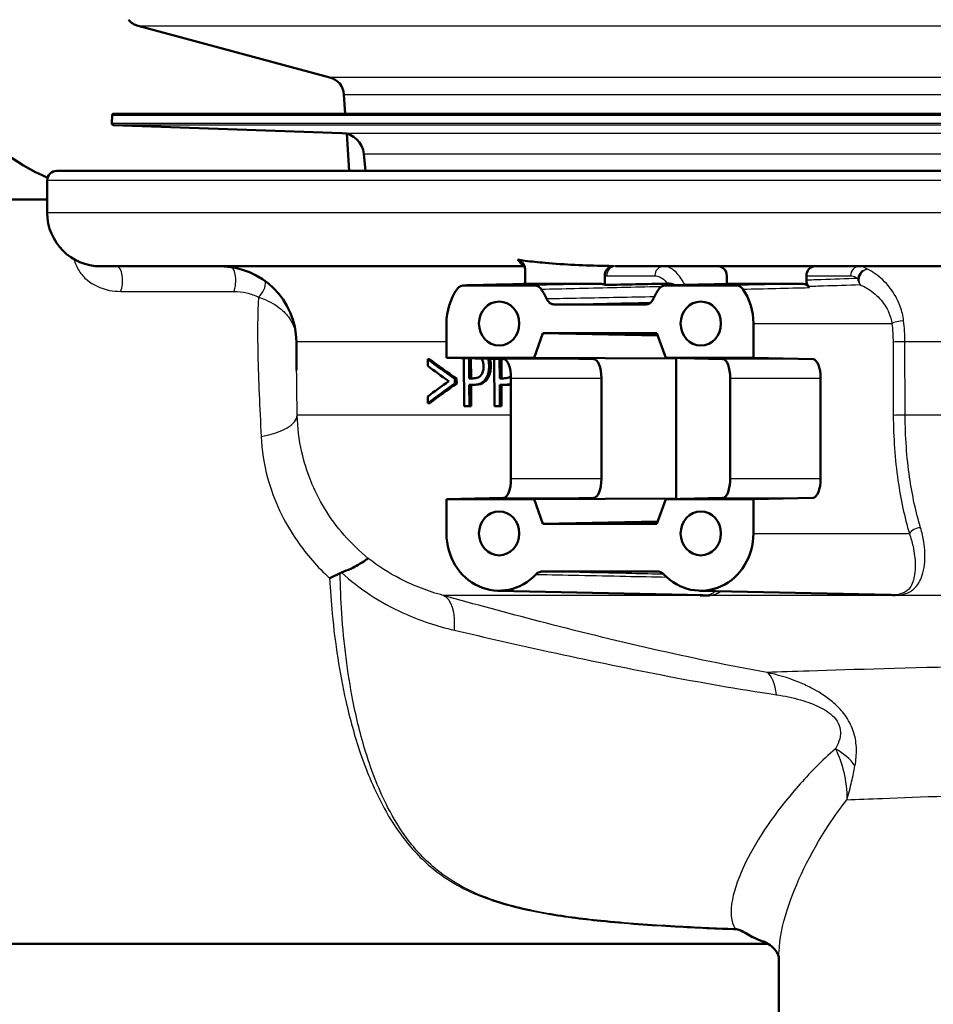
# Paper-space layout 'DS_2' of a CAD drawing. Units: millimetres. Extents: x 0 to 2100, y 0 to 2970.
# Drawn here: x 583 to 630, y 1506 to 1557 of the extents above; entities that cross this region are included whole.
import ezdxf

# ---------------------------------------------------------------- set-up
doc = ezdxf.new("R2010")
doc.units = ezdxf.units.MM
doc.header["$LTSCALE"] = 10
for name, color, linetype, lineweight in [('Hatch', 7, 'Continuous', 9), ('Visible Edges(ISO)', 7, 'Continuous', 50), ('Visible Tangent Edges(ISO)', 7, 'Continuous', 25)]:
    doc.layers.add(name, color=color, linetype=linetype, lineweight=lineweight)

psp = doc.layouts.new('DS_2')

# ---------------------------------------------------------------- hatches: boundary and pattern name
at = {"layer": 'Hatch'}
h = psp.add_hatch(dxfattribs=at)
h.set_pattern_fill('ANSI31', color=256, scale=254, angle=90, style=0)
h.set_pattern_definition([(135, (0, 0), (-22.45064, -22.45064), [])])
edge = h.paths.add_edge_path()
edge.add_line((584.541, 1549.305), (599.87, 1549.305))
edge.add_line((599.87, 1549.305), (599.735, 1551.247))
edge.add_ellipse((599.436, 1550.085), major_axis=(1.199, -0.042), ratio=1, start_angle=77.607, end_angle=90)
edge.add_line((599.478, 1551.284), (587.52, 1551.702))
edge.add_ellipse((587.523, 1551.802), major_axis=(-0.0999, 0.0035), ratio=1, start_angle=0, end_angle=90, ccw=False)
edge.add_line((587.423, 1551.805), (587.437, 1552.205))
edge.add_ellipse((587.537, 1552.201), major_axis=(0.0035, 0.0999), ratio=1, start_angle=2, end_angle=90, ccw=False)
edge.add_line((587.537, 1552.301), (599.661, 1552.301))
edge.add_line((599.661, 1552.301), (599.591, 1553.309))
edge.add_ellipse((598.593, 1553.239), major_axis=(-0.07, 0.998), ratio=1, start_angle=270, end_angle=341)
edge.add_line((598.852, 1554.205), (588.806, 1556.897))
edge.add_ellipse((589.065, 1557.863), major_axis=(-0.966, 0.259), ratio=1, start_angle=54.5, end_angle=90, ccw=False)
edge.add_line((588.293, 1557.227), (586.629, 1559.245))
edge.add_ellipse((587.401, 1559.881), major_axis=(-0.772, -0.636), ratio=1, start_angle=324.5, end_angle=360, ccw=False)
edge.add_line((586.403, 1559.812), (586.257, 1561.908))
edge.add_ellipse((582.765, 1561.664), major_axis=(-0.244, 3.491), ratio=1, start_angle=270, end_angle=353)
edge.add_line((582.948, 1565.159), (558.474, 1566.442))
edge.add_spline(control_points=[(558.474, 1566.442), (556.842, 1566.527), (555.234, 1566.879), (552.197, 1568.087), (550.787, 1568.935), (548.054, 1571.259), (546.827, 1572.803), (545.035, 1576.274), (544.486, 1578.168), (544.316, 1580.114)], knot_values=[-2.152597, -2.152597, -2.152597, -2.152597, -1.662265, -1.662265, -1.171933, -1.171933, -0.585967, -0.585967, 0, 0, 0, 0], degree=3, periodic=0)
edge.add_line((544.316, 1580.114), (529.101, 1754.022))
edge.add_ellipse((527.607, 1753.891), major_axis=(-0.131, 1.494), ratio=1, start_angle=270, end_angle=354.5)
edge.add_line((527.62, 1755.391), (519.136, 1755.465))
edge.add_line((519.136, 1755.465), (510.183, 1755.543))
edge.add_line((510.183, 1755.543), (510.126, 1749.043))
edge.add_line((510.126, 1749.043), (511.84, 1749.028))
edge.add_ellipse((511.832, 1748.028), major_axis=(1, -0.009), ratio=1, start_angle=10, end_angle=90, ccw=False)
edge.add_line((512.818, 1748.193), (513.029, 1746.931))
edge.add_ellipse((513.522, 1747.014), major_axis=(0.083, -0.493), ratio=1, start_angle=270, end_angle=350)
edge.add_line((513.518, 1746.514), (519.655, 1746.46))
edge.add_ellipse((519.616, 1741.96), major_axis=(4.5, -0.039), ratio=1, start_angle=5.5, end_angle=90, ccw=False)
edge.add_line((524.099, 1742.352), (538.679, 1575.707))
edge.add_spline(control_points=[(538.679, 1575.707), (538.869, 1573.536), (539.412, 1571.411), (541.163, 1567.419), (542.359, 1565.58), (545.583, 1562.047), (547.697, 1560.484), (552.406, 1558.257), (554.955, 1557.614), (557.556, 1557.478)], knot_values=[-2.870129, -2.870129, -2.870129, -2.870129, -2.216354, -2.216354, -1.562578, -1.562578, -0.781289, -0.781289, 0, 0, 0, 0], degree=3, periodic=0)
edge.add_line((557.556, 1557.478), (572.057, 1556.718))
edge.add_ellipse((571.533, 1546.731), major_axis=(9.986, -0.523), ratio=1, start_angle=37.8602, end_angle=90, ccw=False)
edge.add_ellipse((587.944, 1558.163), major_axis=(5.716, -8.205), ratio=1, start_angle=270, end_angle=302.2923)
edge.add_ellipse((584.541, 1548.805), major_axis=(0.143, 0.479), ratio=1, start_angle=16.5598, end_angle=90, ccw=False)

# ---------------------------------------------------------------- linework, layer by layer
at = {"layer": 'Visible Edges(ISO)'}
for p, q in [((598.852, 1554.205), (588.806, 1556.897)), ((599.661, 1552.301), (599.591, 1553.309)), ((587.437, 1552.205), (587.423, 1551.805)), ((701.544, 1552.301), (587.537, 1552.301)), ((599.478, 1551.284), (587.52, 1551.702)), ((599.87, 1549.305), (599.735, 1551.247)), ((600.709, 1549.305), (600.632, 1550.189)), ((584.541, 1549.305), (699.679, 1549.305)), ((584.041, 1547.105), (584.041, 1548.805)), ((578.834, 1547.805), (584.041, 1547.805)), ((609.049, 1544.305), (586.841, 1544.305)), ((702.241, 1544.305), (613.815, 1544.305)), ((609.083, 1543.567), (609.083, 1544.1)), ((613.255, 1543.324), (613.255, 1543.815)), ((619.651, 1543.805), (619.651, 1543.377)), ((623.817, 1543.805), (623.817, 1543.575)), ((609.556, 1543.305), (605.88, 1543.305)), ((613.041, 1543.381), (609.296, 1543.381)), ((620.125, 1543.305), (616.449, 1543.305)), ((623.61, 1543.381), (619.864, 1543.381)), ((615.381, 1542.305), (610.624, 1542.305)), ((604.961, 1541.305), (604.961, 1539.505)), ((621.044, 1539.505), (621.044, 1541.305)), ((609.556, 1539.505), (610.016, 1540.805)), ((610.016, 1540.805), (615.989, 1540.805)), ((610.016, 1540.805), (616.036, 1540.674)), ((615.989, 1540.805), (616.449, 1539.505)), ((597.11, 1538.859), (597.097, 1540.34)), ((603.976, 1539.438), (603.977, 1539.081)), ((603.976, 1539.438), (604.072, 1539.438)), ((604.961, 1539.505), (609.556, 1539.505)), ((607.959, 1539.437), (604.961, 1539.505)), ((605.878, 1539.484), (605.888, 1536.973)), ((606.155, 1538.432), (606.15, 1539.478)), ((606.242, 1539.476), (606.246, 1538.432)), ((607.462, 1539.449), (607.472, 1536.973)), ((607.75, 1538.432), (607.746, 1539.442)), ((607.835, 1539.44), (607.839, 1538.432)), ((609.556, 1539.505), (616.999, 1539.475)), ((612.678, 1539.437), (609.556, 1539.505)), ((616.449, 1539.505), (619.446, 1539.437)), ((616.449, 1539.505), (621.044, 1539.505)), ((617.006, 1539.492), (616.999, 1539.475)), ((616.999, 1539.475), (616.999, 1532.135)), ((621.044, 1539.505), (624.165, 1539.437)), ((605.402, 1538.164), (605.401, 1538.405)), ((605.401, 1538.405), (605.494, 1538.405)), ((605.402, 1538.164), (605.495, 1538.164)), ((605.494, 1538.405), (605.495, 1538.164)), ((606.155, 1538.432), (606.342, 1538.432)), ((606.16, 1536.973), (606.156, 1538.092)), ((606.389, 1538.092), (606.156, 1538.092)), ((606.248, 1538.092), (606.252, 1536.973)), ((606.389, 1538.092), (606.48, 1538.092)), ((607.75, 1538.432), (607.945, 1538.432)), ((607.756, 1536.973), (607.751, 1538.092)), ((607.994, 1538.092), (607.751, 1538.092)), ((607.84, 1538.092), (607.845, 1536.973)), ((607.994, 1538.092), (608.082, 1538.092)), ((608.341, 1533.173), (608.341, 1538.437)), ((613.077, 1533.173), (613.077, 1538.437)), ((619.829, 1538.437), (619.829, 1533.173)), ((624.564, 1538.437), (624.564, 1533.173)), ((603.984, 1537.489), (603.985, 1537.131)), ((603.985, 1537.131), (604.082, 1537.131)), ((606.16, 1536.973), (605.888, 1536.973)), ((606.16, 1536.973), (606.252, 1536.973)), ((607.756, 1536.973), (607.472, 1536.973)), ((607.756, 1536.973), (607.845, 1536.973)), ((604.961, 1532.105), (607.959, 1532.173)), ((604.961, 1532.105), (604.961, 1530.305)), ((609.556, 1532.105), (604.961, 1532.105)), ((609.556, 1532.105), (612.678, 1532.173)), ((609.556, 1532.105), (616.999, 1532.135)), ((610.016, 1530.805), (609.556, 1532.105)), ((616.449, 1532.105), (615.989, 1530.805)), ((619.446, 1532.173), (616.449, 1532.105)), ((621.044, 1532.105), (616.449, 1532.105)), ((616.999, 1532.135), (617.006, 1532.118)), ((624.165, 1532.173), (621.044, 1532.105)), ((621.044, 1530.305), (621.044, 1532.105)), ((610.016, 1530.805), (616.036, 1530.936)), ((615.989, 1530.805), (610.016, 1530.805)), ((609.969, 1528.305), (616.036, 1528.305)), ((607.662, 1527.306), (618.387, 1527.068)), ((618.231, 1527.306), (628.241, 1527.084)), ((578.834, 1508.805), (621.816, 1508.805)), ((622.379, 1505.105), (622.379, 1508.16))]:
    psp.add_line(p, q, dxfattribs=at)
for centre, radius, start, end in [((589.065, 1557.863), 1, 219.5, 255), ((598.593, 1553.239), 1, 4, 75), ((587.944, 1558.163), 10, 214.8602, 247.1526), ((587.537, 1552.201), 0.1, 90, 178), ((587.523, 1551.802), 0.1, 178, 268), ((599.436, 1550.085), 1.2, 5, 88), ((584.541, 1548.805), 0.5, 90, 180), ((586.841, 1547.105), 2.8, 180, 270), ((593.097, 1540.305), 4, 0.5, 90)]:
    psp.add_arc(centre, radius, start, end, dxfattribs=at)
for centre, major_axis, ratio, start_param, end_param in [((619.191, 1543.805), (0, 0.5), 0.918984, 4.712389, 6.283185), ((624.276, 1543.805), (0, 0.5), 0.918978, 0, 1.570796), ((621.737, 1541.305), (0, 3.076), 0.918978, 5.370797, 5.400138), ((607.718, 1541.305), (0, -3), 0.918978, 4.068884, 4.712389), ((607.718, 1541.305), (0, 3), 0.918978, 5.155297, 5.355894), ((618.287, 1541.305), (0, -3), 0.918978, 4.068884, 4.269481), ((618.287, 1541.305), (0, 3), 0.918978, 4.712389, 5.355894), ((644.359, 1526.434), (-47.403, 21.436), 0.157113, 0.626169, 0.680714), ((644.36, 1526.433), (-47.203, 21.346), 0.157113, 0.623188, 0.678066), ((607.955, 1538.437), (0, -1), 0.38629, 1.570796, 3.132866), ((612.674, 1538.437), (0, 1), 0.402329, 4.712389, 6.274459), ((619.442, 1538.437), (0, -1), 0.38629, 1.570796, 3.132866), ((624.162, 1538.437), (0, 1), 0.402329, 4.712389, 6.274459), ((644.36, 1526.174), (-47.404, 21.266), 0.156324, 0.625182, 0.667642), ((644.723, 1550.623), (-47.615, -21.43), 0.156642, 5.622146, 5.664614), ((644.724, 1550.326), (-47.611, -21.53), 0.157113, 5.609564, 5.664128), ((644.723, 1550.325), (-47.411, -21.44), 0.157113, 5.6122, 5.667097), ((607.955, 1533.173), (0, -1), 0.38629, 0.008727, 1.570796), ((612.674, 1533.173), (0, 1), 0.402329, 3.150319, 4.712389), ((619.442, 1533.173), (0, -1), 0.38629, 0.008727, 1.570796), ((624.162, 1533.173), (0, 1), 0.402329, 3.150319, 4.712389), ((607.718, 1530.305), (0, -3), 0.918978, 4.712389, 7.058381), ((618.287, 1530.305), (0, -3), 0.918978, 5.50799, 7.853982)]:
    psp.add_ellipse(centre, major_axis=major_axis, ratio=ratio, start_param=start_param, end_param=end_param, dxfattribs=at)
for centre in [(607.718, 1541.305), (618.287, 1541.305), (607.718, 1530.305), (618.287, 1530.305)]:
    psp.add_ellipse(centre, major_axis=(0, 1.15), ratio=0.918978, dxfattribs=at)
for points in [[(608.678, 1544.651), (608.812, 1544.631), (608.947, 1544.613), (609.083, 1544.595)], [(613.255, 1544.324), (613.41, 1544.321), (613.566, 1544.318), (613.72, 1544.316)], [(609.05, 1543.381), (609.049, 1543.38), (609.048, 1543.378), (609.048, 1543.376)], [(609.286, 1543.381), (609.29, 1543.381), (609.293, 1543.381), (609.296, 1543.381)], [(613.255, 1543.324), (614.349, 1543.349), (615.445, 1543.374), (616.539, 1543.398)], [(619.855, 1543.381), (619.858, 1543.381), (619.861, 1543.381), (619.864, 1543.381)], [(608.341, 1538.123), (608.272, 1538.104), (608.188, 1538.092), (608.082, 1538.092)], [(599.459, 1528.26), (599.434, 1528.252), (599.41, 1528.242), (599.387, 1528.229)]]:
    psp.add_open_spline(points, degree=3, dxfattribs=at)
for points, knots in [([(609.083, 1544.1), (609.083, 1544.178), (609.069, 1544.255), (609.016, 1544.395), (608.978, 1544.458), (608.896, 1544.549), (608.856, 1544.581), (608.771, 1544.628), (608.725, 1544.644), (608.678, 1544.651)], [0, 0, 0, 0, 0.0231871, 0.0231871, 0.04554032, 0.04554032, 0.06149268, 0.06149268, 0.07706998, 0.07706998, 0.07706998, 0.07706998]), ([(609.083, 1544.595), (609.427, 1544.551), (609.774, 1544.514), (611.167, 1544.39), (612.224, 1544.346), (613.255, 1544.324)], [6.4511047, 6.4511047, 6.4511047, 6.4511047, 6.5576453, 6.5576453, 6.8757407, 6.8757407, 6.8757407, 6.8757407]), ([(613.72, 1544.316), (613.661, 1544.317), (613.601, 1544.305), (613.49, 1544.258), (613.44, 1544.222), (613.353, 1544.132), (613.319, 1544.078), (613.281, 1543.986), (613.271, 1543.953), (613.258, 1543.885), (613.255, 1543.85), (613.255, 1543.815)], [0, 0, 0, 0, 0.01946797, 0.01946797, 0.0389622, 0.0389622, 0.0585255, 0.0585255, 0.06903009, 0.06903009, 0.07953121, 0.07953121, 0.07953121, 0.07953121]), ([(605.513, 1543.105), (605.549, 1543.157), (605.594, 1543.201), (605.68, 1543.257), (605.719, 1543.275), (605.798, 1543.299), (605.839, 1543.305), (605.88, 1543.305)], [0, 0, 0, 0, 0.01953171, 0.01953171, 0.03299813, 0.03299813, 0.04646462, 0.04646462, 0.04646462, 0.04646462]), ([(609.286, 1543.381), (609.059, 1543.376), (608.831, 1543.371), (608.376, 1543.361), (608.148, 1543.356), (607.692, 1543.346), (607.465, 1543.341), (607.009, 1543.33), (606.782, 1543.325), (606.326, 1543.315), (606.099, 1543.31), (605.871, 1543.305)], [1.2217344, 1.2217344, 1.2217344, 1.2217344, 1.3967427, 1.3967427, 1.571751, 1.571751, 1.7467592, 1.7467592, 1.9217675, 1.9217675, 2.0967758, 2.0967758, 2.0967758, 2.0967758]), ([(609.05, 1543.381), (609.052, 1543.387), (609.054, 1543.393), (609.073, 1543.453), (609.083, 1543.51), (609.083, 1543.567)], [0.0152387, 0.0152387, 0.0152387, 0.0152387, 0.01716308, 0.01716308, 0.03432649, 0.03432649, 0.03432649, 0.03432649]), ([(609.556, 1543.305), (609.616, 1543.305), (609.675, 1543.292), (609.769, 1543.251), (609.805, 1543.228), (609.87, 1543.173), (609.899, 1543.141), (609.924, 1543.105)], [0, 0, 0, 0, 0.01953174, 0.01953174, 0.03299813, 0.03299813, 0.04646462, 0.04646462, 0.04646462, 0.04646462]), ([(613.041, 1543.381), (613.101, 1543.381), (613.16, 1543.369), (613.229, 1543.338), (613.242, 1543.331), (613.255, 1543.324)], [0, 0, 0, 0, 0.01953173, 0.01953173, 0.02420662, 0.02420662, 0.02420662, 0.02420662]), ([(616.081, 1543.105), (616.117, 1543.157), (616.162, 1543.201), (616.249, 1543.257), (616.287, 1543.275), (616.366, 1543.299), (616.407, 1543.305), (616.449, 1543.305)], [0, 0, 0, 0, 0.01953171, 0.01953171, 0.03299813, 0.03299813, 0.04646462, 0.04646462, 0.04646462, 0.04646462]), ([(616.439, 1543.305), (616.667, 1543.31), (616.895, 1543.315), (617.35, 1543.325), (617.578, 1543.33), (618.033, 1543.341), (618.261, 1543.346), (618.716, 1543.356), (618.944, 1543.361), (619.399, 1543.371), (619.627, 1543.376), (619.855, 1543.381)], [0.0500168, 0.0500168, 0.0500168, 0.0500168, 0.2250251, 0.2250251, 0.4000333, 0.4000333, 0.5750416, 0.5750416, 0.7500499, 0.7500499, 0.9250582, 0.9250582, 0.9250582, 0.9250582]), ([(616.539, 1543.398), (616.596, 1543.399), (616.665, 1543.395), (616.811, 1543.365), (616.878, 1543.345), (616.943, 1543.316)], [-0.08039205, -0.08039205, -0.08039205, -0.08039205, -0.04361171, -0.04361171, -0.01330189, -0.01330189, -0.01330189, -0.01330189]), ([(620.125, 1543.305), (620.184, 1543.305), (620.244, 1543.292), (620.337, 1543.251), (620.373, 1543.228), (620.438, 1543.173), (620.467, 1543.141), (620.492, 1543.105)], [0, 0, 0, 0, 0.01953174, 0.01953174, 0.03299813, 0.03299813, 0.04646462, 0.04646462, 0.04646462, 0.04646462]), ([(623.61, 1543.381), (623.669, 1543.381), (623.729, 1543.369), (623.821, 1543.327), (623.856, 1543.306), (623.92, 1543.253), (623.948, 1543.222), (623.973, 1543.187)], [0, 0, 0, 0, 0.01953173, 0.01953173, 0.03262394, 0.03262394, 0.04571623, 0.04571623, 0.04571623, 0.04571623]), ([(623.817, 1543.575), (623.817, 1543.518), (623.826, 1543.461), (623.861, 1543.353), (623.888, 1543.302), (623.921, 1543.258)], [0, 0, 0, 0, 0.01723884, 0.01723884, 0.03447707, 0.03447707, 0.03447707, 0.03447707]), ([(610.209, 1542.591), (610.235, 1542.532), (610.271, 1542.479), (610.357, 1542.394), (610.406, 1542.361), (610.511, 1542.316), (610.568, 1542.305), (610.624, 1542.305)], [0, 0, 0, 0, 0.01953199, 0.01953199, 0.03804506, 0.03804506, 0.05655825, 0.05655825, 0.05655825, 0.05655825]), ([(615.381, 1542.305), (615.44, 1542.305), (615.5, 1542.318), (615.607, 1542.366), (615.655, 1542.4), (615.738, 1542.485), (615.771, 1542.535), (615.796, 1542.591)], [0, 0, 0, 0, 0.01953197, 0.01953197, 0.03804508, 0.03804508, 0.05655825, 0.05655825, 0.05655825, 0.05655825]), ([(606.794, 1539.464), (606.806, 1539.448), (606.817, 1539.431), (606.844, 1539.382), (606.863, 1539.34), (606.895, 1539.209), (606.902, 1539.133), (606.903, 1539.057)], [-0.05414365, -0.05414365, -0.05414365, -0.05414365, -0.0421133, -0.0421133, -0.02291149, -0.02291149, 0, 0, 0, 0]), ([(607.195, 1539.069), (607.195, 1539.135), (607.191, 1539.202), (607.174, 1539.326), (607.163, 1539.384), (607.144, 1539.444), (607.142, 1539.45), (607.141, 1539.456)], [-0.08633831, -0.08633831, -0.08633831, -0.08633831, -0.06646762, -0.06646762, -0.04831688, -0.04831688, -0.04640314, -0.04640314, -0.04640314, -0.04640314]), ([(607.231, 1539.454), (607.241, 1539.422), (607.247, 1539.398), (607.275, 1539.283), (607.284, 1539.176), (607.285, 1539.069)], [0.0519258, 0.0519258, 0.0519258, 0.0519258, 0.0692024, 0.0692024, 0.1850888, 0.1850888, 0.1850888, 0.1850888]), ([(606.785, 1538.612), (606.762, 1538.577), (606.737, 1538.548), (606.67, 1538.493), (606.633, 1538.478), (606.534, 1538.441), (606.436, 1538.432), (606.342, 1538.432)], [-0.06675503, -0.06675503, -0.06675503, -0.06675503, -0.05858064, -0.05858064, -0.0471158, -0.0471158, 0, 0, 0, 0]), ([(606.903, 1539.057), (606.903, 1539.008), (606.901, 1538.958), (606.888, 1538.853), (606.878, 1538.813), (606.849, 1538.719), (606.82, 1538.661), (606.785, 1538.612)], [-0.039334, -0.039334, -0.039334, -0.039334, -0.03161536, -0.03161536, -0.02253786, -0.02253786, 0, 0, 0, 0]), ([(607.013, 1538.403), (607.059, 1538.467), (607.096, 1538.542), (607.149, 1538.695), (607.174, 1538.79), (607.193, 1538.962), (607.195, 1539.015), (607.195, 1539.069)], [-0.09892143, -0.09892143, -0.09892143, -0.09892143, -0.05245471, -0.05245471, -0.01610702, -0.01610702, 0, 0, 0, 0]), ([(607.285, 1539.069), (607.285, 1538.948), (607.271, 1538.831), (607.229, 1538.666), (607.209, 1538.604), (607.158, 1538.49), (607.132, 1538.444), (607.103, 1538.403)], [0, 0, 0, 0, 0.03632568, 0.03632568, 0.05395995, 0.05395995, 0.06828152, 0.06828152, 0.06828152, 0.06828152]), ([(606.389, 1538.092), (606.488, 1538.092), (606.595, 1538.103), (606.787, 1538.177), (606.858, 1538.231), (606.95, 1538.321), (606.982, 1538.36), (607.013, 1538.403)], [-0.0870569, -0.0870569, -0.0870569, -0.0870569, -0.05269877, -0.05269877, -0.01978958, -0.01978958, 0, 0, 0, 0]), ([(607.103, 1538.403), (607.044, 1538.319), (606.978, 1538.255), (606.82, 1538.147), (606.694, 1538.092), (606.48, 1538.092)], [0, 0, 0, 0, 0.038351, 0.038351, 0.08467074, 0.08467074, 0.08467074, 0.08467074]), ([(608.34, 1538.536), (608.335, 1538.533), (608.331, 1538.529), (608.286, 1538.493), (608.248, 1538.478), (608.145, 1538.441), (608.043, 1538.432), (607.945, 1538.432)], [-0.05812564, -0.05812564, -0.05812564, -0.05812564, -0.0569175, -0.0569175, -0.04577876, -0.04577876, 0, 0, 0, 0]), ([(607.994, 1538.092), (608.096, 1538.092), (608.207, 1538.103), (608.319, 1538.144), (608.331, 1538.149), (608.341, 1538.154)], [-0.07194787, -0.07194787, -0.07194787, -0.07194787, -0.04673827, -0.04673827, -0.04384354, -0.04384354, -0.04384354, -0.04384354]), ([(599.459, 1528.26), (599.812, 1528.381), (600.103, 1528.527), (600.485, 1528.75), (600.606, 1528.832), (600.782, 1528.953), (600.836, 1528.991), (600.862, 1528.998), (600.862, 1528.998), (600.862, 1528.998)], [0, 0, 0, 0, 0.135429, 0.135429, 0.2291226, 0.2291226, 0.3226155, 0.3226155, 0.3234283, 0.3234283, 0.3234283, 0.3234283]), ([(609.969, 1528.305), (609.91, 1528.305), (609.851, 1528.292), (609.741, 1528.243), (609.69, 1528.207), (609.648, 1528.162)], [0, 0, 0, 0, 0.01943963, 0.01943963, 0.03887925, 0.03887925, 0.03887925, 0.03887925]), ([(616.357, 1528.162), (616.315, 1528.207), (616.264, 1528.243), (616.154, 1528.292), (616.095, 1528.305), (616.036, 1528.305)], [0, 0, 0, 0, 0.01943961, 0.01943961, 0.03887925, 0.03887925, 0.03887925, 0.03887925]), ([(598.84, 1527.957), (598.841, 1527.957), (598.842, 1527.958), (598.938, 1528.003), (599.03, 1528.048), (599.212, 1528.138), (599.301, 1528.184), (599.387, 1528.229)], [-0.00031471, -0.00031471, -0.00031471, -0.00031471, 0, 0, 0.03382091, 0.03382091, 0.06838648, 0.06838648, 0.06838648, 0.06838648]), ([(618.76, 1527.058), (618.756, 1527.057), (618.753, 1527.057), (618.69, 1527.052), (618.627, 1527.048), (618.55, 1527.047), (618.541, 1527.047), (618.527, 1527.047), (618.523, 1527.047), (618.515, 1527.047), (618.511, 1527.047), (618.504, 1527.047), (618.5, 1527.047), (618.489, 1527.047), (618.483, 1527.047), (618.468, 1527.048), (618.461, 1527.048), (618.437, 1527.048), (618.422, 1527.049), (618.363, 1527.051), (618.318, 1527.053), (618.268, 1527.057), (618.264, 1527.057), (618.26, 1527.058)], [-0.0018221, -0.0018221, -0.0018221, -0.0018221, 0, 0, 0.02736164, 0.02736164, 0.03097455, 0.03097455, 0.03273452, 0.03273452, 0.03411206, 0.03411206, 0.0356395, 0.0356395, 0.03815488, 0.03815488, 0.04110121, 0.04110121, 0.04683087, 0.04683087, 0.06265044, 0.06265044, 0.06401536, 0.06401536, 0.06401536, 0.06401536]), ([(620.087, 1509.58), (620.09, 1509.579), (620.093, 1509.579), (620.14, 1509.568), (620.184, 1509.557), (620.228, 1509.545)], [-0.01665447, -0.01665447, -0.01665447, -0.01665447, -0.01565664, -0.01565664, 0, 0, 0, 0]), ([(621.572, 1508.917), (621.519, 1508.933), (621.466, 1508.95), (621.11, 1509.082), (620.867, 1509.231), (620.555, 1509.407), (620.447, 1509.466), (620.305, 1509.522), (620.268, 1509.535), (620.228, 1509.545)], [0.3927913, 0.3927913, 0.3927913, 0.3927913, 0.4128769, 0.4128769, 0.5292655, 0.5292655, 0.5813764, 0.5813764, 0.5973003, 0.5973003, 0.5973003, 0.5973003]), ([(622.379, 1508.098), (622.373, 1508.12), (622.361, 1508.162), (622.302, 1508.299), (622.241, 1508.408), (622.065, 1508.619), (621.95, 1508.719), (621.732, 1508.859), (621.632, 1508.899), (621.572, 1508.917)], [-1.4494417, -1.4494417, -1.4494417, -1.4494417, -1.3205048, -1.3205048, -1.1444042, -1.1444042, -0.9683036, -0.9683036, -0.7922029, -0.7922029, -0.7922029, -0.7922029])]:
    psp.add_open_spline(points, degree=3, knots=knots, dxfattribs=at)
at = {"layer": 'Visible Tangent Edges(ISO)'}
for p, q in [((588.806, 1556.897), (700.275, 1556.897)), ((690.23, 1554.205), (598.852, 1554.205)), ((599.591, 1553.309), (639.658, 1553.309)), ((701.644, 1552.205), (587.437, 1552.205)), ((587.423, 1551.805), (701.658, 1551.805)), ((701.562, 1551.702), (587.52, 1551.702)), ((599.478, 1551.284), (689.603, 1551.284)), ((600.632, 1550.189), (688.45, 1550.189)), ((705.041, 1548.805), (584.041, 1548.805)), ((705.041, 1547.105), (584.041, 1547.105)), ((613.356, 1543.805), (615.878, 1543.805)), ((623.817, 1543.805), (626.131, 1543.805)), ((587.89, 1542.99), (593.819, 1542.99)), ((615.399, 1542.305), (615.381, 1542.305)), ((621.044, 1541.305), (628.3, 1541.305)), ((604.961, 1540.34), (597.097, 1540.34)), ((628.359, 1540.336), (628.372, 1536.494)), ((628.994, 1536.499), (628.98, 1540.34)), ((691.984, 1540.34), (628.98, 1540.34)), ((612.678, 1539.437), (607.959, 1539.437)), ((624.165, 1539.437), (619.446, 1539.437)), ((607.195, 1539.069), (607.285, 1539.069)), ((607.013, 1538.403), (607.103, 1538.403)), ((608.341, 1538.437), (613.077, 1538.437)), ((619.829, 1538.437), (624.564, 1538.437)), ((608.341, 1536.499), (597.144, 1536.499)), ((691.951, 1536.499), (628.994, 1536.499)), ((613.077, 1533.173), (608.341, 1533.173)), ((624.564, 1533.173), (619.829, 1533.173)), ((607.959, 1532.173), (612.678, 1532.173)), ((619.446, 1532.173), (624.165, 1532.173)), ((621.044, 1530.305), (629.214, 1530.305)), ((616.036, 1528.305), (616.054, 1528.305)), ((618.26, 1527.058), (604.787, 1527.058)), ((684.987, 1527.058), (618.76, 1527.058))]:
    psp.add_line(p, q, dxfattribs=at)
for centre, major_axis, ratio, start_param, end_param in [((587.695, 1543.555), (0, 0.75), 0.394309, 3.859648, 6.283185), ((613.815, 1543.805), (0, 0.5), 0.917467, 0, 1.570796), ((616.336, 1543.805), (0, 0.5), 0.917467, 0, 1.570796), ((626.59, 1543.805), (0, 0.5), 0.918978, 0, 1.570796), ((593.625, 1543.555), (0, 0.75), 0.394309, 3.859648, 5.913607), ((626.973, 1543.668), (-0.295, -0.404), 0.883145, 3.727848, 5.284859), ((626.973, 1543.668), (-0.206, -0.456), 0.764913, 3.556286, 5.785193), ((594.906, 1543.24), (0.355, 0.661), 0.684989, 4.161079, 5.472043), ((626.973, 1543.668), (0.017, -0.5), 0.918895, 4.681108, 5.388656), ((628.758, 1541.305), (-0.496, -0.06), 0.262335, 4.358654, 5.853136), ((628.816, 1540.336), (-0.5, -0.002), 0.008015, 4.378213, 5.869128), ((594.145, 1536.472), (2.999, 0.057), 0.396548, 5.081168, 6.257467), ((628.83, 1536.494), (-0.5, -0.002), 0.008015, 4.378269, 5.869128), ((629.672, 1530.305), (-0.479, -0.144), 0.548865, 4.27722, 5.781062), ((604.041, 1524.676), (0.673, 2.408), 0.485242, 5.079561, 6.219179), ((621.137, 1520.638), (0.429, 2.463), 0.42631, 5.300666, 6.09007), ((624.372, 1517.502), (2.255, -1.08), 0.719482, 0.914161, 1.481444)]:
    psp.add_ellipse(centre, major_axis=major_axis, ratio=ratio, start_param=start_param, end_param=end_param, dxfattribs=at)
for points, knots in [([(585.449, 1544.673), (585.497, 1544.466), (585.582, 1544.259), (585.822, 1543.888), (585.964, 1543.724), (586.432, 1543.336), (586.823, 1543.136), (587.493, 1543.009), (587.687, 1542.99), (587.89, 1542.99)], [0.4074824, 0.4074824, 0.4074824, 0.4074824, 0.5393017, 0.5393017, 0.6505332, 0.6505332, 0.8295702, 0.8295702, 0.8957353, 0.8957353, 0.8957353, 0.8957353]), ([(608.678, 1544.651), (608.769, 1544.515), (608.867, 1544.418), (608.992, 1544.348), (609.017, 1544.337), (609.041, 1544.328)], [0.4043244, 0.4043244, 0.4043244, 0.4043244, 0.506013, 0.506013, 0.5303402, 0.5303402, 0.5303402, 0.5303402]), ([(617.444, 1543.327), (617.359, 1543.502), (617.266, 1543.658), (617.011, 1543.997), (616.843, 1544.144), (616.558, 1544.279), (616.447, 1544.305), (616.336, 1544.305)], [0.1280646, 0.1280646, 0.1280646, 0.1280646, 0.1983764, 0.1983764, 0.3099213, 0.3099213, 0.3796369, 0.3796369, 0.3796369, 0.3796369]), ([(627.021, 1544.149), (626.978, 1544.18), (626.935, 1544.207), (626.792, 1544.28), (626.691, 1544.305), (626.59, 1544.305)], [0.49025672, 0.49025672, 0.49025672, 0.49025672, 0.51997002, 0.51997002, 0.58785097, 0.58785097, 0.58785097, 0.58785097]), ([(615.878, 1543.805), (615.97, 1543.805), (616.063, 1543.782), (616.273, 1543.678), (616.388, 1543.583), (616.496, 1543.452)], [-0.3796369, -0.3796369, -0.3796369, -0.3796369, -0.3099213, -0.3099213, -0.2198703, -0.2198703, -0.2198703, -0.2198703]), ([(626.131, 1543.805), (626.22, 1543.805), (626.31, 1543.783), (626.437, 1543.719), (626.475, 1543.696), (626.513, 1543.668)], [-0.58785097, -0.58785097, -0.58785097, -0.58785097, -0.51997002, -0.51997002, -0.49025672, -0.49025672, -0.49025672, -0.49025672]), ([(628.915, 1541.448), (628.885, 1541.706), (628.823, 1541.958), (628.605, 1542.567), (628.411, 1542.9), (627.957, 1543.479), (627.692, 1543.722), (627.29, 1544.005), (627.152, 1544.086), (627.021, 1544.149)], [0, 0, 0, 0, 0.0707833, 0.0707833, 0.1840365, 0.1840365, 0.3036037, 0.3036037, 0.3659372, 0.3659372, 0.3659372, 0.3659372]), ([(605.88, 1543.305), (606.139, 1543.311), (606.397, 1543.317), (606.978, 1543.33), (607.302, 1543.337), (607.625, 1543.344), (608.182, 1543.356), (608.739, 1543.369), (609.296, 1543.381)], [-2.0967802, -2.0967802, -2.0967802, -2.0967802, -1.8983053, -1.8983053, -1.6498181, -1.6498181, -1.6498181, -1.2217387, -1.2217387, -1.2217387, -1.2217387]), ([(613.041, 1543.381), (612.46, 1543.369), (611.878, 1543.356), (610.716, 1543.33), (610.136, 1543.318), (609.556, 1543.305)], [-0.9250539, -0.9250539, -0.9250539, -0.9250539, -0.48688, -0.48688, -0.0500124, -0.0500124, -0.0500124, -0.0500124]), ([(609.924, 1543.105), (610.503, 1543.119), (611.082, 1543.132), (612.325, 1543.162), (612.987, 1543.177), (613.65, 1543.193), (614.297, 1543.208), (614.943, 1543.224), (615.809, 1543.244), (616.028, 1543.249), (616.247, 1543.254)], [0.050012, 0.050012, 0.050012, 0.050012, 0.48688, 0.48688, 0.986794, 0.986794, 0.986794, 1.474337, 1.474337, 1.639652, 1.639652, 1.639652, 1.639652]), ([(616.449, 1543.305), (617.003, 1543.317), (617.556, 1543.33), (618.695, 1543.355), (619.279, 1543.368), (619.864, 1543.381)], [0.0500124, 0.0500124, 0.0500124, 0.0500124, 0.4757914, 0.4757914, 0.9250539, 0.9250539, 0.9250539, 0.9250539]), ([(623.61, 1543.381), (623.028, 1543.369), (622.446, 1543.356), (621.284, 1543.33), (620.704, 1543.318), (620.125, 1543.305)], [-0.9250439, -0.9250439, -0.9250439, -0.9250439, -0.4866684, -0.4866684, -0.0500024, -0.0500024, -0.0500024, -0.0500024]), ([(626.513, 1543.668), (625.875, 1543.646), (625.238, 1543.625), (624.339, 1543.593), (624.078, 1543.584), (623.817, 1543.575)], [0.3426626, 0.3426626, 0.3426626, 0.3426626, 0.8279198, 0.8279198, 1.0265279, 1.0265279, 1.0265279, 1.0265279]), ([(623.921, 1543.258), (624.183, 1543.266), (624.446, 1543.275), (625.347, 1543.303), (625.986, 1543.323), (626.625, 1543.343)], [-1.0269643, -1.0269643, -1.0269643, -1.0269643, -0.8279198, -0.8279198, -0.3426626, -0.3426626, -0.3426626, -0.3426626]), ([(626.625, 1543.343), (626.741, 1543.296), (626.863, 1543.235), (627.218, 1543.022), (627.451, 1542.838), (627.852, 1542.402), (628.024, 1542.15), (628.218, 1541.69), (628.273, 1541.5), (628.3, 1541.305)], [-0.3659372, -0.3659372, -0.3659372, -0.3659372, -0.3036037, -0.3036037, -0.1840365, -0.1840365, -0.0707833, -0.0707833, 0, 0, 0, 0]), ([(593.819, 1542.99), (594.058, 1542.99), (594.285, 1542.962), (594.717, 1542.859), (594.922, 1542.781), (595.106, 1542.687)], [-0.1631056, -0.1631056, -0.1631056, -0.1631056, -0.0853447, -0.0853447, 0, 0, 0, 0]), ([(620.492, 1543.105), (621.071, 1543.119), (621.65, 1543.132), (622.81, 1543.16), (623.392, 1543.174), (623.973, 1543.187)], [0.0500024, 0.0500024, 0.0500024, 0.0500024, 0.4866684, 0.4866684, 0.9250439, 0.9250439, 0.9250439, 0.9250439]), ([(595.106, 1542.687), (595.056, 1541.776), (595.054, 1540.764), (595.109, 1538.35), (595.178, 1536.911), (595.247, 1535.383)], [13.27574, 13.27574, 13.27574, 13.27574, 13.755642, 13.755642, 14.331546, 14.331546, 14.331546, 14.331546]), ([(595.106, 1542.687), (595.251, 1542.638), (595.378, 1542.589), (595.677, 1542.459), (595.83, 1542.377), (596.133, 1542.189), (596.273, 1542.081), (596.54, 1541.836), (596.659, 1541.696), (596.861, 1541.394), (596.942, 1541.229), (597.026, 1540.982), (597.047, 1540.904), (597.063, 1540.826)], [0, 0, 0, 0, 0.0497353, 0.0497353, 0.1293117, 0.1293117, 0.2287665, 0.2287665, 0.3484438, 0.3484438, 0.4781353, 0.4781353, 0.5354899, 0.5354899, 0.5354899, 0.5354899]), ([(615.848, 1542.704), (615.217, 1542.691), (614.585, 1542.679), (613.954, 1542.666), (613.296, 1542.653), (612.639, 1542.639), (611.391, 1542.614), (610.8, 1542.603), (610.209, 1542.591)], [0.513003, 0.513003, 0.513003, 0.513003, 0.987022, 0.987022, 0.987022, 1.480533, 1.480533, 1.924032, 1.924032, 1.924032, 1.924032]), ([(610.624, 1542.305), (611.215, 1542.318), (611.805, 1542.331), (613.052, 1542.358), (613.709, 1542.372), (614.366, 1542.387), (614.8, 1542.396), (615.234, 1542.406), (615.668, 1542.415)], [-1.924032, -1.924032, -1.924032, -1.924032, -1.480533, -1.480533, -0.987022, -0.987022, -0.987022, -0.660855, -0.660855, -0.660855, -0.660855]), ([(628.3, 1541.305), (628.319, 1541.148), (628.333, 1540.988), (628.353, 1540.663), (628.358, 1540.499), (628.359, 1540.336)], [-0.09804235, -0.09804235, -0.09804235, -0.09804235, -0.04902117, -0.04902117, 0, 0, 0, 0]), ([(628.98, 1540.34), (628.98, 1540.527), (628.974, 1540.714), (628.952, 1541.085), (628.936, 1541.269), (628.915, 1541.448)], [0, 0, 0, 0, 0.04902117, 0.04902117, 0.09804235, 0.09804235, 0.09804235, 0.09804235]), ([(600.862, 1528.998), (599.952, 1529.736), (599.171, 1530.633), (598.014, 1532.547), (597.612, 1533.548), (597.236, 1535.211), (597.157, 1535.858), (597.144, 1536.499)], [-21.775805, -21.775805, -21.775805, -21.775805, -21.304391, -21.304391, -20.86876, -20.86876, -20.59649, -20.59649, -20.59649, -20.59649]), ([(628.372, 1536.494), (628.376, 1535.339), (628.459, 1534.172), (628.757, 1532.092), (628.961, 1531.145), (629.214, 1530.305)], [-0.6616352, -0.6616352, -0.6616352, -0.6616352, -0.3148945, -0.3148945, 0, 0, 0, 0]), ([(629.802, 1530.604), (629.559, 1531.404), (629.363, 1532.306), (629.077, 1534.287), (628.998, 1535.398), (628.994, 1536.499)], [0, 0, 0, 0, 0.3148945, 0.3148945, 0.6616352, 0.6616352, 0.6616352, 0.6616352]), ([(595.247, 1535.383), (595.28, 1534.662), (595.394, 1533.932), (595.904, 1532.059), (596.431, 1530.931), (597.632, 1529.201), (598.2, 1528.549), (598.84, 1527.957)], [20.5964898, 20.5964898, 20.5964898, 20.5964898, 20.8687596, 20.8687596, 21.3043913, 21.3043913, 21.5962431, 21.5962431, 21.5962431, 21.5962431]), ([(627.869, 1527.092), (628.075, 1527.067), (628.283, 1527.055), (628.69, 1527.069), (628.872, 1527.104), (629.243, 1527.227), (629.394, 1527.337), (629.712, 1527.671), (629.838, 1527.928), (629.97, 1528.417), (630.003, 1528.612), (630.043, 1529.133), (630.032, 1529.48), (629.936, 1530.098), (629.88, 1530.347), (629.802, 1530.604)], [-0.8308176, -0.8308176, -0.8308176, -0.8308176, -0.768272, -0.768272, -0.6907548, -0.6907548, -0.565948, -0.565948, -0.3727805, -0.3727805, -0.2626422, -0.2626422, -0.1010162, -0.1010162, 0, 0, 0, 0]), ([(629.214, 1530.305), (629.295, 1530.072), (629.358, 1529.846), (629.48, 1529.284), (629.515, 1528.97), (629.523, 1528.496), (629.513, 1528.319), (629.448, 1527.874), (629.371, 1527.64), (629.146, 1527.337), (629.034, 1527.236), (628.736, 1527.124), (628.585, 1527.092), (628.344, 1527.083), (628.293, 1527.083), (628.241, 1527.084)], [0, 0, 0, 0, 0.1010162, 0.1010162, 0.2626422, 0.2626422, 0.3727805, 0.3727805, 0.565948, 0.565948, 0.6907548, 0.6907548, 0.768272, 0.768272, 0.7873694, 0.7873694, 0.7873694, 0.7873694]), ([(604.787, 1527.058), (604.02, 1527.266), (603.26, 1527.553), (601.948, 1528.228), (601.384, 1528.589), (600.862, 1528.998)], [-0.8639374, -0.8639374, -0.8639374, -0.8639374, -0.5325963, -0.5325963, -0.2597486, -0.2597486, -0.2597486, -0.2597486]), ([(616.355, 1528.165), (615.795, 1528.177), (615.235, 1528.189), (614.675, 1528.202), (613.858, 1528.22), (613.041, 1528.238), (611.472, 1528.272), (610.721, 1528.289), (609.969, 1528.305)], [-1.656234, -1.656234, -1.656234, -1.656234, -1.233813, -1.233813, -1.233813, -0.616906, -0.616906, -0.050002, -0.050002, -0.050002, -0.050002]), ([(598.84, 1527.957), (598.872, 1527.336), (598.916, 1526.716), (599.121, 1524.541), (599.356, 1523.004), (599.898, 1520.594), (600.149, 1519.681), (600.793, 1517.782), (601.202, 1516.811), (602, 1515.352), (602.339, 1514.82), (603.195, 1513.705), (603.737, 1513.138), (604.776, 1512.326), (605.215, 1512.039), (605.696, 1511.783), (606.168, 1511.531), (606.682, 1511.308), (608.105, 1510.808), (609.063, 1510.577), (611.031, 1510.221), (612.041, 1510.093), (614.357, 1509.857), (615.666, 1509.767), (618.059, 1509.633), (619.146, 1509.586), (620.228, 1509.545)], [-4.261067, -4.261067, -4.261067, -4.261067, -4.046052, -4.046052, -3.502319, -3.502319, -3.154446, -3.154446, -2.746086, -2.746086, -2.491843, -2.491843, -2.176511, -2.176511, -1.979428, -1.979428, -1.979428, -1.786004, -1.786004, -1.476524, -1.476524, -1.165826, -1.165826, -0.762546, -0.762546, -0.423362, -0.423362, -0.423362, -0.423362]), ([(620.087, 1509.58), (619.045, 1509.62), (617.998, 1509.666), (615.651, 1509.798), (614.346, 1509.888), (612.041, 1510.124), (611.037, 1510.252), (609.084, 1510.608), (608.135, 1510.838), (606.731, 1511.339), (606.226, 1511.561), (605.762, 1511.812), (605.29, 1512.068), (604.862, 1512.354), (603.85, 1513.166), (603.327, 1513.732), (602.507, 1514.845), (602.185, 1515.376), (601.432, 1516.833), (601.053, 1517.803), (600.467, 1519.7), (600.243, 1520.612), (599.77, 1523.02), (599.579, 1524.558), (599.428, 1526.819), (599.399, 1527.524), (599.387, 1528.229)], [0.435084, 0.435084, 0.435084, 0.435084, 0.762546, 0.762546, 1.165826, 1.165826, 1.476524, 1.476524, 1.786004, 1.786004, 1.979428, 1.979428, 1.979428, 2.176511, 2.176511, 2.491843, 2.491843, 2.746086, 2.746086, 3.154446, 3.154446, 3.502319, 3.502319, 4.046052, 4.046052, 4.289669, 4.289669, 4.289669, 4.289669]), ([(599.459, 1528.26), (600.388, 1527.404), (601.485, 1526.687), (603.545, 1525.75), (604.456, 1525.449), (605.373, 1525.235)], [0.0741717, 0.0741717, 0.0741717, 0.0741717, 0.5325963, 0.5325963, 0.8639374, 0.8639374, 0.8639374, 0.8639374]), ([(609.648, 1528.162), (610.4, 1528.146), (611.152, 1528.131), (612.722, 1528.097), (613.54, 1528.08), (614.358, 1528.063), (615.073, 1528.048), (615.788, 1528.033), (616.503, 1528.018)], [0.050002, 0.050002, 0.050002, 0.050002, 0.616906, 0.616906, 1.233813, 1.233813, 1.233813, 1.772979, 1.772979, 1.772979, 1.772979]), ([(619.054, 1527.287), (619.016, 1527.242), (618.97, 1527.203), (618.84, 1527.128), (618.749, 1527.094), (618.55, 1527.07), (618.474, 1527.066), (618.387, 1527.068)], [-0.9208404, -0.9208404, -0.9208404, -0.9208404, -0.8548895, -0.8548895, -0.7744534, -0.7744534, -0.7358224, -0.7358224, -0.7358224, -0.7358224]), ([(618.76, 1527.058), (618.916, 1527.076), (619.031, 1527.112), (619.202, 1527.191), (619.267, 1527.234), (619.324, 1527.281)], [0.7771053, 0.7771053, 0.7771053, 0.7771053, 0.8548895, 0.8548895, 0.9192384, 0.9192384, 0.9192384, 0.9192384]), ([(621.759, 1523.02), (619.756, 1523.374), (617.751, 1523.792), (613.766, 1524.698), (611.786, 1525.187), (609.827, 1525.696), (608.13, 1526.137), (606.448, 1526.593), (604.787, 1527.058)], [-2.737166, -2.737166, -2.737166, -2.737166, -2.052875, -2.052875, -1.368583, -1.368583, -1.368583, -0.775478, -0.775478, -0.775478, -0.775478]), ([(605.373, 1525.235), (607.016, 1524.853), (608.68, 1524.475), (610.362, 1524.107), (612.303, 1523.683), (614.268, 1523.271), (618.236, 1522.506), (620.238, 1522.152), (622.248, 1521.853)], [0.775478, 0.775478, 0.775478, 0.775478, 1.368583, 1.368583, 1.368583, 2.052875, 2.052875, 2.737166, 2.737166, 2.737166, 2.737166]), ([(643.129, 1523.576), (639.421, 1523.499), (635.799, 1523.417), (629.242, 1523.252), (626.312, 1523.17), (623.156, 1523.069), (622.422, 1523.044), (621.759, 1523.02)], [-19.308771, -19.308771, -19.308771, -19.308771, -18.108727, -18.108727, -16.901662, -16.901662, -16.492183, -16.492183, -16.492183, -16.492183]), ([(626.364, 1518.128), (626.392, 1518.272), (626.414, 1518.422), (626.451, 1518.849), (626.45, 1519.136), (626.364, 1519.681), (626.295, 1519.935), (626.068, 1520.453), (625.902, 1520.721), (625.549, 1521.148), (625.371, 1521.323), (624.826, 1521.786), (624.435, 1522.025), (623.826, 1522.337), (623.6, 1522.438), (622.836, 1522.744), (622.294, 1522.902), (621.759, 1523.02)], [0, 0, 0, 0, 0.0447405, 0.0447405, 0.122364, 0.122364, 0.1816578, 0.1816578, 0.2435005, 0.2435005, 0.2938805, 0.2938805, 0.3954283, 0.3954283, 0.4548341, 0.4548341, 0.5964953, 0.5964953, 0.5964953, 0.5964953]), ([(622.248, 1521.853), (622.664, 1521.791), (623.087, 1521.705), (623.68, 1521.536), (623.855, 1521.479), (624.323, 1521.304), (624.62, 1521.168), (625.018, 1520.902), (625.144, 1520.801), (625.382, 1520.553), (625.484, 1520.397), (625.596, 1520.093), (625.613, 1519.943), (625.596, 1519.621), (625.546, 1519.45), (625.441, 1519.197), (625.396, 1519.108), (625.347, 1519.022)], [-0.5964953, -0.5964953, -0.5964953, -0.5964953, -0.4548341, -0.4548341, -0.3954283, -0.3954283, -0.2938805, -0.2938805, -0.2435005, -0.2435005, -0.1816578, -0.1816578, -0.122364, -0.122364, -0.0447405, -0.0447405, 0, 0, 0, 0]), ([(625.347, 1519.022), (624.621, 1518.388), (623.969, 1517.726), (622.169, 1515.679), (621.239, 1514.286), (620.285, 1512.345), (620.047, 1511.688), (619.819, 1510.484), (619.859, 1509.956), (620.087, 1509.58)], [-3.543462, -3.543462, -3.543462, -3.543462, -3.121228, -3.121228, -2.241559, -2.241559, -1.735427, -1.735427, -1.176109, -1.176109, -1.176109, -1.176109]), ([(625.347, 1519.022), (625.518, 1518.652), (625.667, 1518.239), (625.884, 1517.337), (625.946, 1516.844), (625.938, 1516.349)], [0, 0, 0, 0, 0.0829902, 0.0829902, 0.1713568, 0.1713568, 0.1713568, 0.1713568]), ([(625.938, 1516.349), (626.036, 1516.667), (626.119, 1516.984), (626.257, 1517.58), (626.313, 1517.861), (626.364, 1518.128)], [-0.1713568, -0.1713568, -0.1713568, -0.1713568, -0.0829902, -0.0829902, 0, 0, 0, 0]), ([(625.938, 1516.349), (626.502, 1516.373), (627.128, 1516.398), (629.783, 1516.5), (632.23, 1516.582), (636.1, 1516.699), (637.279, 1516.733), (638.492, 1516.767)], [16.484553, 16.484553, 16.484553, 16.484553, 16.901662, 16.901662, 18.108727, 18.108727, 18.606451, 18.606451, 18.606451, 18.606451]), ([(622.379, 1508.16), (622.379, 1508.237), (622.381, 1508.315), (622.414, 1509.038), (622.563, 1509.776), (623.25, 1511.949), (623.987, 1513.502), (625.286, 1515.476), (625.6, 1515.916), (625.938, 1516.349)], [1.672706, 1.672706, 1.672706, 1.672706, 1.735427, 1.735427, 2.241559, 2.241559, 3.121228, 3.121228, 3.375016, 3.375016, 3.375016, 3.375016])]:
    psp.add_open_spline(points, degree=3, knots=knots, dxfattribs=at)
for points in [[(613.815, 1544.305), (613.783, 1544.305), (613.752, 1544.309), (613.72, 1544.316)], [(613.255, 1543.815), (613.288, 1543.808), (613.322, 1543.805), (613.356, 1543.805)], [(616.496, 1543.452), (616.511, 1543.435), (616.525, 1543.417), (616.539, 1543.398)], [(597.144, 1536.499), (597.129, 1537.308), (597.117, 1538.096), (597.11, 1538.858)], [(618.114, 1527.074), (618.164, 1527.068), (618.212, 1527.062), (618.26, 1527.058)]]:
    psp.add_open_spline(points, degree=3, dxfattribs=at)

doc.saveas('drawing.dxf')
